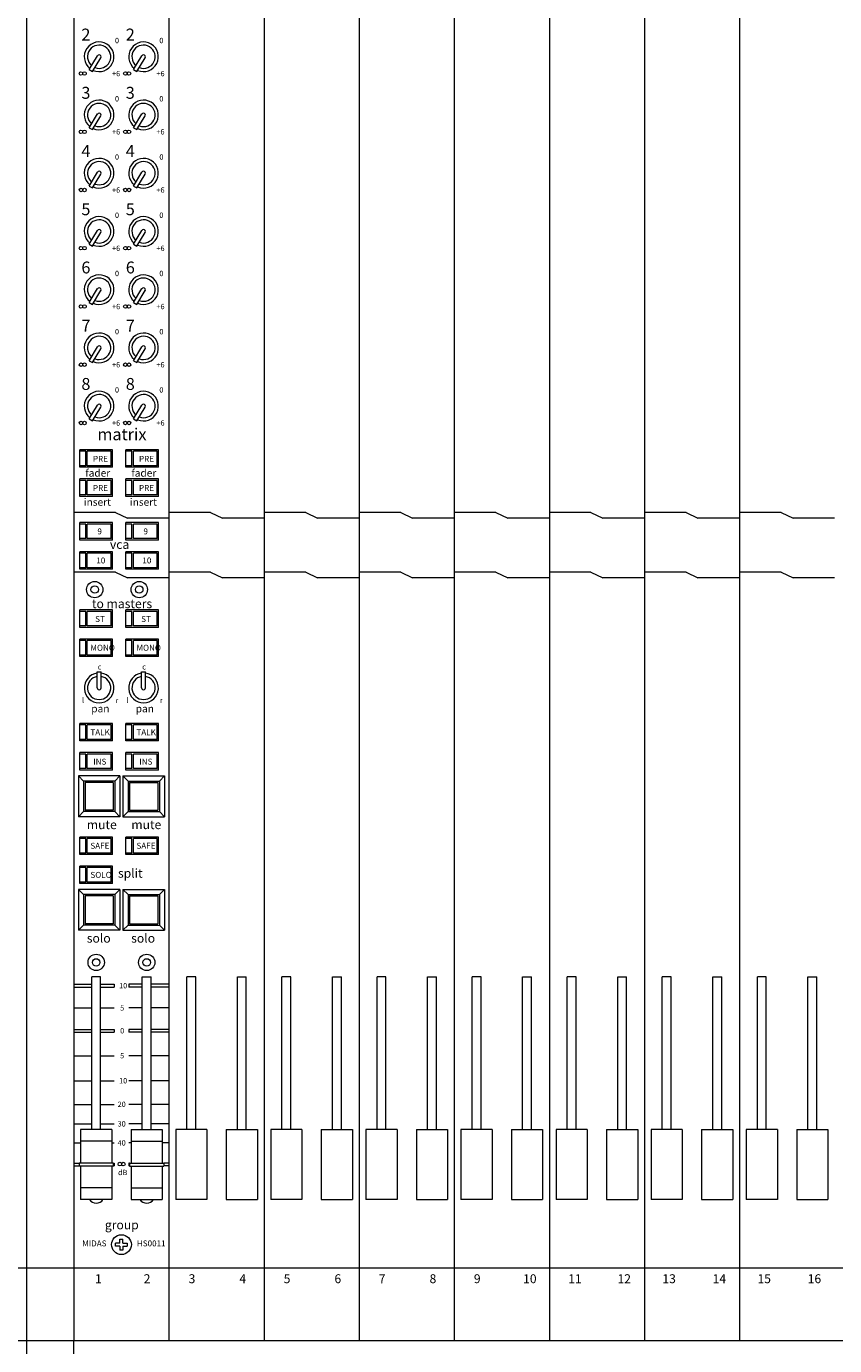
# Model space of a CAD drawing. Units: millimetres. Extents: x -113 to 4145, y 447 to 3177.
# Drawn here: x 785 to 1057, y 2342 to 2786 of the extents above; entities that cross this region are included whole.
import ezdxf

# ---------------------------------------------------------------- set-up
doc = ezdxf.new("R2010")
doc.units = ezdxf.units.MM
doc.header["$LTSCALE"] = 190.5
for name, color, linetype, lineweight in [('FRAME', 7, 'Continuous', 0), ('GRADUATION', 3, 'Continuous', 0), ('MODULE', 7, 'Continuous', 0), ('PARTS-CN', 4, 'Continuous', 0), ('TEXT', 4, 'Continuous', 0)]:
    doc.layers.add(name, color=color, linetype=linetype, lineweight=lineweight)
doc.styles.get("Standard").update_dxf_attribs({"font": 'txt', "bigfont": 'BIGFONT.SHX'})

msp = doc.modelspace()

# ---------------------------------------------------------------- linework, layer by layer
at = {"layer": 'FRAME', "color": 7, "lineweight": 0}
for p, q in [((16.55, 2368.53), (2608.55, 2368.53)), ((16.55, 2344.14), (2608.55, 2344.14)), ((800.56, 2154.14), (800.56, 2344.14))]:
    msp.add_line(p, q, dxfattribs=at)
at = {"layer": 'GRADUATION', "color": 7, "lineweight": 0}
for p, q in [((800.55, 2463.96), (806.55, 2463.96)), ((809.55, 2463.96), (814.09, 2463.96)), ((814.09, 2463.96), (814.09, 2463)), ((823.55, 2463.96), (819.09, 2463.96)), ((819.09, 2463.96), (819.09, 2463)), ((832.55, 2463.96), (826.55, 2463.96)), ((800.55, 2463), (806.55, 2463)), ((809.55, 2463), (814.09, 2463)), ((823.55, 2463), (819.09, 2463)), ((832.55, 2463), (826.55, 2463)), ((800.55, 2456), (806.55, 2456)), ((809.55, 2456), (814.09, 2456)), ((823.55, 2456), (819.09, 2456)), ((832.55, 2456), (826.55, 2456)), ((800.55, 2448.79), (806.55, 2448.79)), ((800.55, 2447.83), (806.55, 2447.83)), ((809.55, 2448.79), (814.09, 2448.79)), ((809.55, 2447.83), (814.09, 2447.83)), ((814.09, 2448.79), (814.09, 2447.83)), ((823.55, 2448.79), (819.09, 2448.79)), ((819.09, 2448.79), (819.09, 2447.83)), ((823.55, 2447.83), (819.09, 2447.83)), ((832.55, 2448.79), (826.55, 2448.79)), ((832.55, 2447.83), (826.55, 2447.83)), ((800.55, 2439.93), (806.55, 2439.93)), ((809.55, 2439.93), (814.09, 2439.93)), ((823.55, 2439.93), (819.09, 2439.93)), ((832.55, 2439.93), (826.55, 2439.93)), ((800.55, 2431.5), (806.55, 2431.5)), ((809.55, 2431.5), (814.09, 2431.5)), ((823.55, 2431.5), (819.09, 2431.5)), ((832.55, 2431.5), (826.55, 2431.5)), ((800.55, 2423.57), (806.55, 2423.57)), ((809.55, 2423.57), (814.09, 2423.57)), ((823.55, 2423.57), (819.09, 2423.57)), ((832.55, 2423.57), (826.55, 2423.57)), ((800.55, 2416.99), (806.55, 2416.99)), ((809.55, 2416.99), (814.09, 2416.99)), ((823.55, 2416.99), (819.09, 2416.99)), ((832.55, 2416.99), (826.55, 2416.99)), ((800.55, 2410.59), (802.8, 2410.59)), ((813.3, 2410.59), (814.09, 2410.59)), ((819.8, 2410.59), (819.09, 2410.59)), ((832.55, 2410.59), (830.3, 2410.59)), ((800.55, 2403.79), (802.3, 2403.79)), ((800.55, 2402.83), (802.3, 2402.83)), ((813.8, 2403.79), (814.09, 2403.79)), ((813.8, 2402.83), (814.09, 2402.83)), ((814.09, 2403.79), (814.09, 2402.83)), ((819.09, 2403.79), (819.09, 2402.83)), ((819.3, 2403.79), (819.09, 2403.79)), ((819.3, 2402.83), (819.09, 2402.83)), ((832.55, 2403.79), (830.8, 2403.79)), ((832.55, 2402.83), (830.8, 2402.83))]:
    msp.add_line(p, q, dxfattribs=at)
at = {"layer": 'MODULE', "color": 7, "lineweight": 0}
for p, q in [((784.56, 2956.62), (784.56, 2344.14)), ((784.56, 2956.62), (784.56, 2344.14)), ((784.56, 2956.62), (784.56, 2344.14)), ((800.55, 2956.62), (800.55, 2344.14)), ((832.55, 2956.62), (832.55, 2344.14)), ((864.55, 2956.62), (864.55, 2344.14)), ((896.55, 2956.62), (896.55, 2344.14)), ((928.55, 2956.62), (928.55, 2344.14)), ((960.55, 2956.62), (960.55, 2344.14)), ((992.55, 2956.62), (992.55, 2344.14)), ((1024.55, 2956.62), (1024.55, 2344.14)), ((272.55, 2368.53), (1040.56, 2368.53)), ((784.56, 2368.53), (1328.55, 2368.53)), ((784.56, 2344.14), (1328.55, 2344.14)), ((784.56, 2344.14), (784.56, 2154.14)), ((800.56, 2154.14), (800.56, 2344.14))]:
    msp.add_line(p, q, dxfattribs=at)
at = {"layer": 'PARTS-CN', "color": 7, "lineweight": 0}
for p, q in [((805.72, 2771.73), (808.5, 2776.39)), ((806.84, 2771.1), (809.6, 2775.72)), ((820.66, 2771.73), (823.45, 2776.39)), ((821.78, 2771.1), (824.54, 2775.72)), ((805.72, 2771.73), (806.84, 2771.1)), ((820.66, 2771.73), (821.78, 2771.1)), ((805.72, 2752.14), (808.5, 2756.8)), ((820.66, 2752.14), (823.45, 2756.8)), ((805.72, 2752.14), (806.84, 2751.51)), ((806.84, 2751.51), (809.6, 2756.13)), ((820.66, 2752.14), (821.78, 2751.51)), ((821.78, 2751.51), (824.54, 2756.13)), ((805.72, 2732.54), (808.5, 2737.2)), ((806.84, 2731.92), (809.6, 2736.53)), ((820.66, 2732.54), (823.45, 2737.2)), ((821.78, 2731.92), (824.54, 2736.53)), ((805.72, 2732.54), (806.84, 2731.92)), ((820.66, 2732.54), (821.78, 2731.92)), ((805.72, 2712.95), (808.5, 2717.61)), ((806.84, 2712.33), (809.6, 2716.94)), ((820.66, 2712.95), (823.45, 2717.61)), ((821.78, 2712.33), (824.54, 2716.94)), ((805.72, 2712.95), (806.84, 2712.33)), ((820.66, 2712.95), (821.78, 2712.33)), ((805.72, 2693.36), (808.5, 2698.02)), ((806.84, 2692.74), (809.6, 2697.35)), ((820.66, 2693.36), (823.45, 2698.02)), ((821.78, 2692.74), (824.54, 2697.35)), ((805.72, 2693.36), (806.84, 2692.74)), ((820.66, 2693.36), (821.78, 2692.74)), ((805.72, 2673.77), (808.5, 2678.43)), ((806.84, 2673.14), (809.6, 2677.76)), ((820.66, 2673.77), (823.45, 2678.43)), ((821.78, 2673.14), (824.54, 2677.76)), ((805.72, 2673.77), (806.84, 2673.14)), ((820.66, 2673.77), (821.78, 2673.14)), ((805.72, 2654.18), (808.5, 2658.84)), ((820.66, 2654.18), (823.45, 2658.84)), ((806.84, 2653.55), (809.6, 2658.17)), ((821.78, 2653.55), (824.54, 2658.17)), ((805.72, 2654.18), (806.84, 2653.55)), ((820.66, 2654.18), (821.78, 2653.55)), ((813.55, 2643.79), (802.55, 2643.79)), ((802.55, 2637.91), (802.55, 2643.79)), ((804.55, 2643.3), (802.55, 2643.3)), ((804.55, 2638.4), (804.55, 2643.3)), ((813.05, 2643.3), (805.05, 2643.3)), ((805.05, 2638.4), (805.05, 2643.3)), ((813.05, 2638.4), (813.05, 2643.3)), ((813.55, 2637.91), (813.55, 2643.79)), ((818.05, 2637.91), (818.05, 2643.79)), ((829.05, 2643.79), (818.05, 2643.79)), ((820.05, 2643.3), (818.05, 2643.3)), ((820.05, 2638.4), (820.05, 2643.3)), ((828.55, 2643.3), (820.55, 2643.3)), ((820.55, 2638.4), (820.55, 2643.3)), ((828.55, 2638.4), (828.55, 2643.3)), ((829.05, 2637.91), (829.05, 2643.79)), ((804.55, 2638.4), (802.55, 2638.4)), ((804.55, 2638.4), (802.55, 2638.4)), ((813.55, 2637.91), (802.55, 2637.91)), ((813.05, 2638.4), (805.05, 2638.4)), ((813.05, 2638.4), (805.05, 2638.4)), ((820.05, 2638.4), (818.05, 2638.4)), ((820.05, 2638.4), (818.05, 2638.4)), ((829.05, 2637.91), (818.05, 2637.91)), ((828.55, 2638.4), (820.55, 2638.4)), ((828.55, 2638.4), (820.55, 2638.4)), ((802.55, 2628.12), (802.55, 2633.99)), ((813.55, 2633.99), (802.55, 2633.99)), ((804.55, 2633.5), (802.55, 2633.5)), ((804.55, 2628.61), (804.55, 2633.5)), ((805.05, 2628.61), (805.05, 2633.5)), ((813.05, 2633.5), (805.05, 2633.5)), ((813.05, 2628.61), (813.05, 2633.5)), ((813.55, 2628.12), (813.55, 2633.99)), ((818.05, 2628.12), (818.05, 2633.99)), ((829.05, 2633.99), (818.05, 2633.99)), ((820.05, 2633.5), (818.05, 2633.5)), ((820.05, 2628.61), (820.05, 2633.5)), ((828.55, 2633.5), (820.55, 2633.5)), ((820.55, 2628.61), (820.55, 2633.5)), ((828.55, 2628.61), (828.55, 2633.5)), ((829.05, 2628.12), (829.05, 2633.99)), ((804.55, 2628.61), (802.55, 2628.61)), ((804.55, 2628.61), (802.55, 2628.61)), ((813.55, 2628.12), (802.55, 2628.12)), ((813.05, 2628.61), (805.05, 2628.61)), ((813.05, 2628.61), (805.05, 2628.61)), ((820.05, 2628.61), (818.05, 2628.61)), ((820.05, 2628.61), (818.05, 2628.61)), ((829.05, 2628.12), (818.05, 2628.12)), ((828.55, 2628.61), (820.55, 2628.61)), ((828.55, 2628.61), (820.55, 2628.61)), ((814.55, 2622.73), (800.55, 2622.73)), ((802.55, 2613.42), (802.55, 2619.3)), ((813.55, 2619.3), (802.55, 2619.3)), ((813.55, 2613.42), (813.55, 2619.3)), ((814.55, 2622.73), (818.55, 2620.77)), ((818.05, 2613.42), (818.05, 2619.3)), ((829.05, 2619.3), (818.05, 2619.3)), ((832.55, 2620.77), (818.55, 2620.77)), ((829.05, 2613.42), (829.05, 2619.3)), ((846.55, 2622.73), (832.55, 2622.73)), ((846.55, 2622.73), (850.55, 2620.77)), ((864.55, 2620.77), (850.55, 2620.77)), ((878.55, 2622.73), (864.55, 2622.73)), ((878.55, 2622.73), (882.55, 2620.77)), ((896.55, 2620.77), (882.55, 2620.77)), ((910.55, 2622.73), (896.55, 2622.73)), ((910.55, 2622.73), (914.55, 2620.77)), ((928.55, 2620.77), (914.55, 2620.77)), ((942.55, 2622.73), (928.55, 2622.73)), ((942.55, 2622.73), (946.55, 2620.77)), ((960.55, 2620.77), (946.55, 2620.77)), ((974.55, 2622.73), (960.55, 2622.73)), ((974.55, 2622.73), (978.55, 2620.77)), ((992.55, 2620.77), (978.55, 2620.77)), ((1006.55, 2622.73), (992.55, 2622.73)), ((1006.55, 2622.73), (1010.55, 2620.77)), ((1024.55, 2620.77), (1010.55, 2620.77)), ((1038.55, 2622.73), (1024.55, 2622.73)), ((1038.55, 2622.73), (1042.55, 2620.77)), ((1056.55, 2620.77), (1042.55, 2620.77)), ((804.55, 2618.81), (802.55, 2618.81)), ((804.55, 2613.91), (804.55, 2618.81)), ((805.05, 2613.91), (805.05, 2618.81)), ((813.05, 2618.81), (805.05, 2618.81)), ((813.05, 2613.91), (813.05, 2618.81)), ((820.05, 2618.81), (818.05, 2618.81)), ((820.05, 2613.91), (820.05, 2618.81)), ((828.55, 2618.81), (820.55, 2618.81)), ((820.55, 2613.91), (820.55, 2618.81)), ((828.55, 2613.91), (828.55, 2618.81)), ((804.55, 2613.91), (802.55, 2613.91)), ((804.55, 2613.91), (802.55, 2613.91)), ((813.55, 2613.42), (802.55, 2613.42)), ((813.05, 2613.91), (805.05, 2613.91)), ((813.05, 2613.91), (805.05, 2613.91)), ((820.05, 2613.91), (818.05, 2613.91)), ((820.05, 2613.91), (818.05, 2613.91)), ((829.05, 2613.42), (818.05, 2613.42)), ((828.55, 2613.91), (820.55, 2613.91)), ((828.55, 2613.91), (820.55, 2613.91)), ((802.55, 2603.63), (802.55, 2609.5)), ((813.55, 2609.5), (802.55, 2609.5)), ((804.55, 2609.01), (802.55, 2609.01)), ((804.55, 2604.12), (804.55, 2609.01)), ((805.05, 2604.12), (805.05, 2609.01)), ((813.05, 2609.01), (805.05, 2609.01)), ((813.05, 2604.12), (813.05, 2609.01)), ((813.55, 2603.63), (813.55, 2609.5)), ((818.05, 2603.63), (818.05, 2609.5)), ((829.05, 2609.5), (818.05, 2609.5)), ((820.05, 2609.01), (818.05, 2609.01)), ((820.05, 2604.12), (820.05, 2609.01)), ((828.55, 2609.01), (820.55, 2609.01)), ((820.55, 2604.12), (820.55, 2609.01)), ((828.55, 2604.12), (828.55, 2609.01)), ((829.05, 2603.63), (829.05, 2609.5)), ((814.55, 2602.65), (800.55, 2602.65)), ((804.55, 2604.12), (802.55, 2604.12)), ((804.55, 2604.12), (802.55, 2604.12)), ((813.55, 2603.63), (802.55, 2603.63)), ((813.05, 2604.12), (805.05, 2604.12)), ((813.05, 2604.12), (805.05, 2604.12)), ((814.55, 2602.65), (818.55, 2600.69)), ((820.05, 2604.12), (818.05, 2604.12)), ((820.05, 2604.12), (818.05, 2604.12)), ((829.05, 2603.63), (818.05, 2603.63)), ((828.55, 2604.12), (820.55, 2604.12)), ((828.55, 2604.12), (820.55, 2604.12)), ((846.55, 2602.65), (832.55, 2602.65)), ((846.55, 2602.65), (850.55, 2600.69)), ((878.55, 2602.65), (864.55, 2602.65)), ((878.55, 2602.65), (882.55, 2600.69)), ((910.55, 2602.65), (896.55, 2602.65)), ((910.55, 2602.65), (914.55, 2600.69)), ((942.55, 2602.65), (928.55, 2602.65)), ((942.55, 2602.65), (946.55, 2600.69)), ((974.55, 2602.65), (960.55, 2602.65)), ((974.55, 2602.65), (978.55, 2600.69)), ((1006.55, 2602.65), (992.55, 2602.65)), ((1006.55, 2602.65), (1010.55, 2600.69)), ((1038.55, 2602.65), (1024.55, 2602.65)), ((1038.55, 2602.65), (1042.55, 2600.69)), ((832.55, 2600.69), (818.55, 2600.69)), ((864.55, 2600.69), (850.55, 2600.69)), ((896.55, 2600.69), (882.55, 2600.69)), ((928.55, 2600.69), (914.55, 2600.69)), ((960.55, 2600.69), (946.55, 2600.69)), ((992.55, 2600.69), (978.55, 2600.69)), ((1024.55, 2600.69), (1010.55, 2600.69)), ((1056.55, 2600.69), (1042.55, 2600.69)), ((802.55, 2584.03), (802.55, 2589.91)), ((813.55, 2589.91), (802.55, 2589.91)), ((804.55, 2589.42), (802.55, 2589.42)), ((804.55, 2584.52), (804.55, 2589.42)), ((805.05, 2584.52), (805.05, 2589.42)), ((813.05, 2589.42), (805.05, 2589.42)), ((813.05, 2584.52), (813.05, 2589.42)), ((813.55, 2584.03), (813.55, 2589.91)), ((818.05, 2584.03), (818.05, 2589.91)), ((829.05, 2589.91), (818.05, 2589.91)), ((820.05, 2589.42), (818.05, 2589.42)), ((820.05, 2584.52), (820.05, 2589.42)), ((828.55, 2589.42), (820.55, 2589.42)), ((820.55, 2584.52), (820.55, 2589.42)), ((828.55, 2584.52), (828.55, 2589.42)), ((829.05, 2584.03), (829.05, 2589.91)), ((804.55, 2584.52), (802.55, 2584.52)), ((804.55, 2584.52), (802.55, 2584.52)), ((813.55, 2584.03), (802.55, 2584.03)), ((813.05, 2584.52), (805.05, 2584.52)), ((813.05, 2584.52), (805.05, 2584.52)), ((820.05, 2584.52), (818.05, 2584.52)), ((820.05, 2584.52), (818.05, 2584.52)), ((829.05, 2584.03), (818.05, 2584.03)), ((828.55, 2584.52), (820.55, 2584.52)), ((828.55, 2584.52), (820.55, 2584.52)), ((802.55, 2574.24), (802.55, 2580.12)), ((813.55, 2580.12), (802.55, 2580.12)), ((804.55, 2579.63), (802.55, 2579.63)), ((804.55, 2574.73), (804.55, 2579.63)), ((805.05, 2574.73), (805.05, 2579.63)), ((813.05, 2579.63), (805.05, 2579.63)), ((813.05, 2574.73), (813.05, 2579.63)), ((813.55, 2574.24), (813.55, 2580.12)), ((818.05, 2574.24), (818.05, 2580.12)), ((829.05, 2580.12), (818.05, 2580.12)), ((820.05, 2579.63), (818.05, 2579.63)), ((820.05, 2574.73), (820.05, 2579.63)), ((828.55, 2579.63), (820.55, 2579.63)), ((820.55, 2574.73), (820.55, 2579.63)), ((828.55, 2574.73), (828.55, 2579.63)), ((829.05, 2574.24), (829.05, 2580.12)), ((804.55, 2574.73), (802.55, 2574.73)), ((804.55, 2574.73), (802.55, 2574.73)), ((813.05, 2574.73), (805.05, 2574.73)), ((813.05, 2574.73), (805.05, 2574.73)), ((820.05, 2574.73), (818.05, 2574.73)), ((820.05, 2574.73), (818.05, 2574.73)), ((828.55, 2574.73), (820.55, 2574.73)), ((828.55, 2574.73), (820.55, 2574.73)), ((813.55, 2574.24), (802.55, 2574.24)), ((829.05, 2574.24), (818.05, 2574.24)), ((808.4, 2563.7), (808.4, 2569.05)), ((808.4, 2569.05), (809.68, 2569.05)), ((809.68, 2563.69), (809.68, 2569.05)), ((823.35, 2563.7), (823.35, 2569.05)), ((823.35, 2569.05), (824.63, 2569.05)), ((824.63, 2563.69), (824.63, 2569.05)), ((802.55, 2545.83), (802.55, 2551.71)), ((813.55, 2551.71), (802.55, 2551.71)), ((804.55, 2551.22), (802.55, 2551.22)), ((804.55, 2546.32), (804.55, 2551.22)), ((805.05, 2546.32), (805.05, 2551.22)), ((813.05, 2551.22), (805.05, 2551.22)), ((813.05, 2546.32), (813.05, 2551.22)), ((813.55, 2545.83), (813.55, 2551.71)), ((818.05, 2545.83), (818.05, 2551.71)), ((829.05, 2551.71), (818.05, 2551.71)), ((820.05, 2551.22), (818.05, 2551.22)), ((820.05, 2546.32), (820.05, 2551.22)), ((828.55, 2551.22), (820.55, 2551.22)), ((820.55, 2546.32), (820.55, 2551.22)), ((828.55, 2546.32), (828.55, 2551.22)), ((829.05, 2545.83), (829.05, 2551.71)), ((804.55, 2546.32), (802.55, 2546.32)), ((804.55, 2546.32), (802.55, 2546.32)), ((813.55, 2545.83), (802.55, 2545.83)), ((813.05, 2546.32), (805.05, 2546.32)), ((813.05, 2546.32), (805.05, 2546.32)), ((820.05, 2546.32), (818.05, 2546.32)), ((820.05, 2546.32), (818.05, 2546.32)), ((829.05, 2545.83), (818.05, 2545.83)), ((828.55, 2546.32), (820.55, 2546.32)), ((828.55, 2546.32), (820.55, 2546.32)), ((802.55, 2536.04), (802.55, 2541.91)), ((813.55, 2541.91), (802.55, 2541.91)), ((804.55, 2541.42), (802.55, 2541.42)), ((804.55, 2536.52), (804.55, 2541.42)), ((805.05, 2536.52), (805.05, 2541.42)), ((813.05, 2541.42), (805.05, 2541.42)), ((813.05, 2536.52), (813.05, 2541.42)), ((813.55, 2536.04), (813.55, 2541.91)), ((818.05, 2536.04), (818.05, 2541.91)), ((829.05, 2541.91), (818.05, 2541.91)), ((820.05, 2541.42), (818.05, 2541.42)), ((820.05, 2536.52), (820.05, 2541.42)), ((828.55, 2541.42), (820.55, 2541.42)), ((820.55, 2536.52), (820.55, 2541.42)), ((828.55, 2536.52), (828.55, 2541.42)), ((829.05, 2536.04), (829.05, 2541.91)), ((804.55, 2536.52), (802.55, 2536.52)), ((804.55, 2536.52), (802.55, 2536.52)), ((813.55, 2536.04), (802.55, 2536.04)), ((813.05, 2536.52), (805.05, 2536.52)), ((813.05, 2536.52), (805.05, 2536.52)), ((820.05, 2536.52), (818.05, 2536.52)), ((820.05, 2536.52), (818.05, 2536.52)), ((829.05, 2536.04), (818.05, 2536.04)), ((828.55, 2536.52), (820.55, 2536.52)), ((828.55, 2536.52), (820.55, 2536.52)), ((802.05, 2534.08), (802.05, 2520.36)), ((816.05, 2534.08), (802.05, 2534.08)), ((803.8, 2532.36), (802.05, 2534.08)), ((803.8, 2532.36), (803.8, 2522.08)), ((814.3, 2532.36), (803.8, 2532.36)), ((804.3, 2531.87), (804.3, 2522.57)), ((813.8, 2531.87), (804.3, 2531.87)), ((813.8, 2531.87), (813.8, 2522.57)), ((816.05, 2534.08), (814.3, 2532.36)), ((814.3, 2532.36), (814.3, 2522.08)), ((816.05, 2534.08), (816.05, 2520.36)), ((817.05, 2534.08), (817.05, 2520.36)), ((817.05, 2534.08), (818.8, 2532.36)), ((817.05, 2534.08), (831.05, 2534.08)), ((818.8, 2532.36), (818.8, 2522.08)), ((818.8, 2532.36), (829.3, 2532.36)), ((819.3, 2531.87), (828.8, 2531.87)), ((819.3, 2531.87), (819.3, 2522.57)), ((828.8, 2531.87), (828.8, 2522.57)), ((829.3, 2532.36), (831.05, 2534.08)), ((829.3, 2532.36), (829.3, 2522.08)), ((831.05, 2534.08), (831.05, 2520.36)), ((802.05, 2520.36), (803.8, 2522.08)), ((814.3, 2522.08), (803.8, 2522.08)), ((813.8, 2522.57), (804.3, 2522.57)), ((814.3, 2522.08), (816.05, 2520.36)), ((818.8, 2522.08), (817.05, 2520.36)), ((818.8, 2522.08), (829.3, 2522.08)), ((819.3, 2522.57), (828.8, 2522.57)), ((831.05, 2520.36), (829.3, 2522.08)), ((816.05, 2520.36), (802.05, 2520.36)), ((817.05, 2520.36), (831.05, 2520.36)), ((802.55, 2507.63), (802.55, 2513.51)), ((813.55, 2513.51), (802.55, 2513.51)), ((804.55, 2513.01), (802.55, 2513.01)), ((804.55, 2508.12), (804.55, 2513.01)), ((805.05, 2508.12), (805.05, 2513.01)), ((813.05, 2513.01), (805.05, 2513.01)), ((813.05, 2508.12), (813.05, 2513.01)), ((813.55, 2507.63), (813.55, 2513.51)), ((818.05, 2507.63), (818.05, 2513.51)), ((829.05, 2513.51), (818.05, 2513.51)), ((820.05, 2513.01), (818.05, 2513.01)), ((820.05, 2508.12), (820.05, 2513.01)), ((828.55, 2513.01), (820.55, 2513.01)), ((820.55, 2508.12), (820.55, 2513.01)), ((828.55, 2508.12), (828.55, 2513.01)), ((829.05, 2507.63), (829.05, 2513.51)), ((804.55, 2508.12), (802.55, 2508.12)), ((804.55, 2508.12), (802.55, 2508.12)), ((813.05, 2508.12), (805.05, 2508.12)), ((813.05, 2508.12), (805.05, 2508.12)), ((820.05, 2508.12), (818.05, 2508.12)), ((820.05, 2508.12), (818.05, 2508.12)), ((828.55, 2508.12), (820.55, 2508.12)), ((828.55, 2508.12), (820.55, 2508.12)), ((813.55, 2507.63), (802.55, 2507.63)), ((802.55, 2497.83), (802.55, 2503.71)), ((813.55, 2503.71), (802.55, 2503.71)), ((813.55, 2497.83), (813.55, 2503.71)), ((829.05, 2507.63), (818.05, 2507.63)), ((804.55, 2503.22), (802.55, 2503.22)), ((804.55, 2498.32), (804.55, 2503.22)), ((805.05, 2498.32), (805.05, 2503.22)), ((813.05, 2503.22), (805.05, 2503.22)), ((813.05, 2498.32), (813.05, 2503.22)), ((802.05, 2495.87), (802.05, 2482.16)), ((816.05, 2495.87), (802.05, 2495.87)), ((803.8, 2494.16), (802.05, 2495.87)), ((804.55, 2498.32), (802.55, 2498.32)), ((804.55, 2498.32), (802.55, 2498.32)), ((813.55, 2497.83), (802.55, 2497.83)), ((813.05, 2498.32), (805.05, 2498.32)), ((813.05, 2498.32), (805.05, 2498.32)), ((816.05, 2495.87), (814.3, 2494.16)), ((816.05, 2495.87), (816.05, 2482.16)), ((817.05, 2495.87), (817.05, 2482.16)), ((817.05, 2495.87), (818.8, 2494.16)), ((817.05, 2495.87), (831.05, 2495.87)), ((829.3, 2494.16), (831.05, 2495.87)), ((831.05, 2495.87), (831.05, 2482.16)), ((803.8, 2494.16), (803.8, 2483.87)), ((814.3, 2494.16), (803.8, 2494.16)), ((804.3, 2493.67), (804.3, 2484.36)), ((813.8, 2493.67), (804.3, 2493.67)), ((813.8, 2493.67), (813.8, 2484.36)), ((814.3, 2494.16), (814.3, 2483.87)), ((818.8, 2494.16), (818.8, 2483.87)), ((818.8, 2494.16), (829.3, 2494.16)), ((819.3, 2493.67), (828.8, 2493.67)), ((819.3, 2493.67), (819.3, 2484.36)), ((828.8, 2493.67), (828.8, 2484.36)), ((829.3, 2494.16), (829.3, 2483.87)), ((802.05, 2482.16), (803.8, 2483.87)), ((816.05, 2482.16), (802.05, 2482.16)), ((814.3, 2483.87), (803.8, 2483.87)), ((813.8, 2484.36), (804.3, 2484.36)), ((814.3, 2483.87), (816.05, 2482.16)), ((818.8, 2483.87), (817.05, 2482.16)), ((817.05, 2482.16), (831.05, 2482.16)), ((818.8, 2483.87), (829.3, 2483.87)), ((819.3, 2484.36), (828.8, 2484.36)), ((831.05, 2482.16), (829.3, 2483.87)), ((806.55, 2415.06), (806.55, 2466.48)), ((809.55, 2466.48), (806.55, 2466.48)), ((809.55, 2415.06), (809.55, 2466.48)), ((823.55, 2415.06), (823.55, 2466.48)), ((823.55, 2466.48), (826.55, 2466.48)), ((826.55, 2415.06), (826.55, 2466.48)), ((838.55, 2415.06), (838.55, 2466.48)), ((841.55, 2466.48), (838.55, 2466.48)), ((841.55, 2415.06), (841.55, 2466.48)), ((855.55, 2415.06), (855.55, 2466.48)), ((855.55, 2466.48), (858.55, 2466.48)), ((858.55, 2415.06), (858.55, 2466.48)), ((870.55, 2415.06), (870.55, 2466.48)), ((873.55, 2466.48), (870.55, 2466.48)), ((873.55, 2415.06), (873.55, 2466.48)), ((887.55, 2415.06), (887.55, 2466.48)), ((887.55, 2466.48), (890.55, 2466.48)), ((890.55, 2415.06), (890.55, 2466.48)), ((902.55, 2415.06), (902.55, 2466.48)), ((905.55, 2466.48), (902.55, 2466.48)), ((905.55, 2415.06), (905.55, 2466.48)), ((919.55, 2415.06), (919.55, 2466.48)), ((919.55, 2466.48), (922.55, 2466.48)), ((922.55, 2415.06), (922.55, 2466.48)), ((934.55, 2415.06), (934.55, 2466.48)), ((937.55, 2466.48), (934.55, 2466.48)), ((937.55, 2415.06), (937.55, 2466.48)), ((951.55, 2415.06), (951.55, 2466.48)), ((951.55, 2466.48), (954.55, 2466.48)), ((954.55, 2415.06), (954.55, 2466.48)), ((966.55, 2415.06), (966.55, 2466.48)), ((969.55, 2466.48), (966.55, 2466.48)), ((969.55, 2415.06), (969.55, 2466.48)), ((983.55, 2415.06), (983.55, 2466.48)), ((983.55, 2466.48), (986.55, 2466.48)), ((986.55, 2415.06), (986.55, 2466.48)), ((998.55, 2415.06), (998.55, 2466.48)), ((1001.55, 2466.48), (998.55, 2466.48)), ((1001.55, 2415.06), (1001.55, 2466.48)), ((1015.55, 2415.06), (1015.55, 2466.48)), ((1015.55, 2466.48), (1018.55, 2466.48)), ((1018.55, 2415.06), (1018.55, 2466.48)), ((1030.55, 2415.06), (1030.55, 2466.48)), ((1033.55, 2466.48), (1030.55, 2466.48)), ((1033.55, 2415.06), (1033.55, 2466.48)), ((1047.55, 2415.06), (1047.55, 2466.48)), ((1047.55, 2466.48), (1050.55, 2466.48)), ((1050.55, 2415.06), (1050.55, 2466.48)), ((813.3, 2415.06), (802.8, 2415.06)), ((802.8, 2415.06), (802.8, 2403.79)), ((813.3, 2415.06), (813.3, 2403.79)), ((819.8, 2415.06), (830.3, 2415.06)), ((819.8, 2415.06), (819.8, 2403.79)), ((830.3, 2415.06), (830.3, 2403.79)), ((845.3, 2415.06), (834.8, 2415.06)), ((834.8, 2415.06), (834.8, 2391.55)), ((845.3, 2415.06), (845.3, 2391.55)), ((851.8, 2415.06), (851.8, 2391.55)), ((851.8, 2415.06), (862.3, 2415.06)), ((862.3, 2415.06), (862.3, 2391.55)), ((866.8, 2415.06), (866.8, 2391.55)), ((877.3, 2415.06), (866.8, 2415.06)), ((877.3, 2415.06), (877.3, 2391.55)), ((883.8, 2415.06), (894.3, 2415.06)), ((883.8, 2415.06), (883.8, 2391.55)), ((894.3, 2415.06), (894.3, 2391.55)), ((909.3, 2415.06), (898.8, 2415.06)), ((898.8, 2415.06), (898.8, 2391.55)), ((909.3, 2415.06), (909.3, 2391.55)), ((915.8, 2415.06), (915.8, 2391.55)), ((915.8, 2415.06), (926.3, 2415.06)), ((926.3, 2415.06), (926.3, 2391.55)), ((930.8, 2415.06), (930.8, 2391.55)), ((941.3, 2415.06), (930.8, 2415.06)), ((941.3, 2415.06), (941.3, 2391.55)), ((947.8, 2415.06), (947.8, 2391.55)), ((947.8, 2415.06), (958.3, 2415.06)), ((958.3, 2415.06), (958.3, 2391.55)), ((962.8, 2415.06), (962.8, 2391.55)), ((973.3, 2415.06), (962.8, 2415.06)), ((973.3, 2415.06), (973.3, 2391.55)), ((979.8, 2415.06), (990.3, 2415.06)), ((979.8, 2415.06), (979.8, 2391.55)), ((990.3, 2415.06), (990.3, 2391.55)), ((1005.3, 2415.06), (994.8, 2415.06)), ((994.8, 2415.06), (994.8, 2391.55)), ((1005.3, 2415.06), (1005.3, 2391.55)), ((1011.8, 2415.06), (1011.8, 2391.55)), ((1011.8, 2415.06), (1022.3, 2415.06)), ((1022.3, 2415.06), (1022.3, 2391.55)), ((1037.3, 2415.06), (1026.8, 2415.06)), ((1026.8, 2415.06), (1026.8, 2391.55)), ((1037.3, 2415.06), (1037.3, 2391.55)), ((1043.8, 2415.06), (1054.3, 2415.06)), ((1043.8, 2415.06), (1043.8, 2391.55)), ((1054.3, 2415.06), (1054.3, 2391.55)), ((813.3, 2411.14), (802.8, 2411.14)), ((819.8, 2411.14), (830.3, 2411.14)), ((802.3, 2403.79), (802.3, 2402.81)), ((813.8, 2403.79), (802.3, 2403.79)), ((813.8, 2402.81), (802.3, 2402.81)), ((802.8, 2402.81), (802.8, 2391.55)), ((813.3, 2402.81), (813.3, 2391.55)), ((813.8, 2403.79), (813.8, 2402.81)), ((819.3, 2403.79), (830.8, 2403.79)), ((819.3, 2403.79), (819.3, 2402.81)), ((819.3, 2402.81), (830.8, 2402.81)), ((819.8, 2402.81), (819.8, 2391.55)), ((830.3, 2402.81), (830.3, 2391.55)), ((830.8, 2403.79), (830.8, 2402.81)), ((813.3, 2395.46), (802.8, 2395.46)), ((819.8, 2395.46), (830.3, 2395.46)), ((813.3, 2391.55), (802.8, 2391.55)), ((819.8, 2391.55), (830.3, 2391.55)), ((845.3, 2391.55), (834.8, 2391.55)), ((851.8, 2391.55), (862.3, 2391.55)), ((877.3, 2391.55), (866.8, 2391.55)), ((883.8, 2391.55), (894.3, 2391.55)), ((909.3, 2391.55), (898.8, 2391.55)), ((915.8, 2391.55), (926.3, 2391.55)), ((941.3, 2391.55), (930.8, 2391.55)), ((947.8, 2391.55), (958.3, 2391.55)), ((973.3, 2391.55), (962.8, 2391.55)), ((979.8, 2391.55), (990.3, 2391.55)), ((1005.3, 2391.55), (994.8, 2391.55)), ((1011.8, 2391.55), (1022.3, 2391.55)), ((1037.3, 2391.55), (1026.8, 2391.55)), ((1043.8, 2391.55), (1054.3, 2391.55)), ((816.03, 2376.86), (814.6, 2376.86)), ((814.6, 2375.86), (814.6, 2376.86)), ((816.03, 2375.86), (814.6, 2375.86)), ((816.03, 2376.86), (816.03, 2378.25)), ((816.03, 2378.25), (817.07, 2378.25)), ((816.03, 2375.86), (816.03, 2374.48)), ((817.07, 2376.86), (817.07, 2378.25)), ((817.07, 2376.86), (818.5, 2376.86)), ((817.07, 2375.86), (817.07, 2374.48)), ((817.07, 2375.86), (818.5, 2375.86)), ((818.5, 2376.86), (818.5, 2375.86)), ((817.07, 2374.48), (816.03, 2374.48))]:
    msp.add_line(p, q, dxfattribs=at)
for centre, radius in [((802.93, 2770.39), 0.597), ((804.12, 2770.39), 0.597), ((817.87, 2770.39), 0.597), ((819.07, 2770.39), 0.597), ((802.93, 2750.8), 0.597), ((804.12, 2750.8), 0.597), ((817.87, 2750.8), 0.597), ((819.07, 2750.8), 0.597), ((802.93, 2731.21), 0.597), ((804.12, 2731.21), 0.597), ((817.87, 2731.21), 0.597), ((819.07, 2731.21), 0.597), ((802.93, 2711.62), 0.597), ((804.12, 2711.62), 0.597), ((817.87, 2711.62), 0.597), ((819.07, 2711.62), 0.597), ((802.93, 2692.02), 0.597), ((804.12, 2692.02), 0.597), ((817.87, 2692.02), 0.597), ((819.07, 2692.02), 0.597), ((802.93, 2672.43), 0.597), ((804.12, 2672.43), 0.597), ((817.87, 2672.43), 0.597), ((819.07, 2672.43), 0.597), ((802.93, 2652.84), 0.597), ((804.12, 2652.84), 0.597), ((817.87, 2652.84), 0.597), ((819.07, 2652.84), 0.597), ((807.55, 2596.77), 2.75), ((807.55, 2596.77), 1.25), ((822.55, 2596.77), 2.75), ((822.55, 2596.77), 1.25), ((808.05, 2471.33), 2.75), ((808.05, 2471.33), 1.25), ((825.05, 2471.33), 2.75), ((825.05, 2471.33), 1.25), ((815.99, 2403.47), 0.597), ((817.18, 2403.47), 0.597), ((816.55, 2376.36), 3.33)]:
    msp.add_circle(centre, radius, dxfattribs=at)
for centre, radius, start, end in [((809.04, 2776.04), 4.99, 246.5223, 231.7379), ((809.04, 2776.04), 3.91, 248.5902, 229.6708), ((823.99, 2776.04), 4.99, 246.5223, 231.7379), ((823.99, 2776.04), 3.91, 248.5902, 229.6708), ((809.04, 2776.04), 0.642, 328.5533, 150.856), ((823.99, 2776.04), 0.642, 328.5533, 150.856), ((809.04, 2756.45), 4.99, 246.5223, 231.7379), ((823.99, 2756.45), 4.99, 246.5223, 231.7379), ((809.04, 2756.45), 3.91, 248.5902, 229.6708), ((809.04, 2756.45), 0.642, 328.5533, 150.856), ((823.99, 2756.45), 3.91, 248.5902, 229.6708), ((823.99, 2756.45), 0.642, 328.5533, 150.856), ((809.04, 2736.86), 4.99, 246.5223, 231.7379), ((809.04, 2736.86), 3.91, 248.5902, 229.6708), ((823.99, 2736.86), 4.99, 246.5223, 231.7379), ((823.99, 2736.86), 3.91, 248.5902, 229.6708), ((809.04, 2736.86), 0.642, 328.5533, 150.856), ((823.99, 2736.86), 0.642, 328.5533, 150.856), ((809.04, 2717.27), 4.99, 246.5223, 231.7379), ((809.04, 2717.27), 3.91, 248.5902, 229.6708), ((823.99, 2717.27), 4.99, 246.5223, 231.7379), ((823.99, 2717.27), 3.91, 248.5902, 229.6708), ((809.04, 2717.27), 0.642, 328.5533, 150.856), ((823.99, 2717.27), 0.642, 328.5533, 150.856), ((809.04, 2697.67), 4.99, 246.5223, 231.7379), ((809.04, 2697.67), 3.91, 248.5902, 229.6708), ((823.99, 2697.67), 4.99, 246.5223, 231.7379), ((823.99, 2697.67), 3.91, 248.5902, 229.6708), ((809.04, 2697.67), 0.642, 328.5533, 150.856), ((823.99, 2697.67), 0.642, 328.5533, 150.856), ((809.04, 2678.08), 4.99, 246.5223, 231.7379), ((809.04, 2678.08), 3.91, 248.5902, 229.6708), ((823.99, 2678.08), 4.99, 246.5223, 231.7379), ((823.99, 2678.08), 3.91, 248.5902, 229.6708), ((809.04, 2678.08), 0.642, 328.5533, 150.856), ((823.99, 2678.08), 0.642, 328.5533, 150.856), ((809.04, 2658.49), 4.99, 246.5223, 231.7379), ((823.99, 2658.49), 4.99, 246.5223, 231.7379), ((809.04, 2658.49), 3.91, 248.5902, 229.6708), ((809.04, 2658.49), 0.642, 328.5533, 150.856), ((823.99, 2658.49), 3.91, 248.5902, 229.6708), ((823.99, 2658.49), 0.642, 328.5533, 150.856), ((809.04, 2563.68), 4.99, 97.3901, 82.6083), ((809.04, 2563.68), 3.91, 99.4575, 80.5405), ((823.99, 2563.68), 4.99, 97.3901, 82.6083), ((823.99, 2563.68), 3.91, 99.4575, 80.5405), ((809.04, 2563.68), 0.642, 178.5533, 0.856), ((823.99, 2563.68), 0.642, 178.5533, 0.856), ((808.05, 2393.07), 2.75, 213.7068, 326.2932), ((825.05, 2393.07), 2.75, 213.7068, 326.2932)]:
    msp.add_arc(centre, radius, start, end, dxfattribs=at)

# ---------------------------------------------------------------- texts
at = {"layer": 'TEXT', "color": 7, "attachment_point": 1, "line_spacing_factor": 0.782827}
for s, insert, char_height in [('{\\H0.8795x;\\l2}', (803.07, 2785.51), 4.5482), ('{\\H0.8795x;\\l2}', (818.01, 2785.51), 4.5482), ('{\\H0.8795x;\\l0}', (814.37, 2782.4), 2.0467), ('{\\H0.8795x;\\l0}', (829.31, 2782.4), 2.0467), ('{\\H0.8795x;\\l+6}', (813.39, 2771.27), 2.0467), ('{\\H0.8795x;\\l+6}', (828.34, 2771.27), 2.0467), ('{\\H0.8795x;\\l3}', (803.07, 2765.91), 4.5482), ('{\\H0.8795x;\\l3}', (818.01, 2765.91), 4.5482), ('{\\H0.8795x;\\l0}', (814.37, 2762.8), 2.0467), ('{\\H0.8795x;\\l0}', (829.31, 2762.8), 2.0467), ('{\\H0.8795x;\\l+6}', (813.39, 2751.68), 2.0467), ('{\\H0.8795x;\\l+6}', (828.34, 2751.68), 2.0467), ('{\\H0.8795x;\\l4}', (803.07, 2746.32), 4.5482), ('{\\H0.8795x;\\l0}', (814.37, 2743.21), 2.0467), ('{\\H0.8795x;\\l4}', (818.01, 2746.32), 4.5482), ('{\\H0.8795x;\\l0}', (829.31, 2743.21), 2.0467), ('{\\H0.8795x;\\l+6}', (813.39, 2732.09), 2.0467), ('{\\H0.8795x;\\l+6}', (828.34, 2732.09), 2.0467), ('{\\H0.8795x;\\l5}', (803.07, 2726.73), 4.5482), ('{\\H0.8795x;\\l5}', (818.01, 2726.73), 4.5482), ('{\\H0.8795x;\\l0}', (814.37, 2723.62), 2.0467), ('{\\H0.8795x;\\l0}', (829.31, 2723.62), 2.0467), ('{\\H0.8795x;\\l+6}', (813.39, 2712.49), 2.0467), ('{\\H0.8795x;\\l+6}', (828.34, 2712.49), 2.0467), ('{\\H0.8795x;\\l6}', (803.07, 2707.14), 4.5482), ('{\\H0.8795x;\\l0}', (814.37, 2704.03), 2.0467), ('{\\H0.8795x;\\l6}', (818.01, 2707.14), 4.5482), ('{\\H0.8795x;\\l0}', (829.31, 2704.03), 2.0467), ('{\\H0.8795x;\\l+6}', (813.39, 2692.9), 2.0467), ('{\\H0.8795x;\\l+6}', (828.34, 2692.9), 2.0467), ('{\\H0.8795x;\\l7}', (803.07, 2687.55), 4.5482), ('{\\H0.8795x;\\l7}', (818.01, 2687.55), 4.5482), ('{\\H0.8795x;\\l0}', (814.37, 2684.44), 2.0467), ('{\\H0.8795x;\\l0}', (829.31, 2684.44), 2.0467), ('{\\H0.8795x;\\l+6}', (813.39, 2673.31), 2.0467), ('{\\H0.8795x;\\l+6}', (828.34, 2673.31), 2.0467), ('{\\H0.8795x;\\l8}', (803.07, 2667.96), 4.5482), ('{\\H0.8795x;\\l8}', (818.01, 2667.96), 4.5482), ('{\\H0.8795x;\\l0}', (814.37, 2664.85), 2.0467), ('{\\H0.8795x;\\l0}', (829.31, 2664.85), 2.0467), ('{\\H0.8795x;\\lmatrix}', (808.46, 2651.02), 4.5482), ('{\\H0.8795x;\\l+6}', (813.39, 2653.72), 2.0467), ('{\\H0.8795x;\\l+6}', (828.34, 2653.72), 2.0467), ('{\\H0.8795x;\\lPRE}', (806.95, 2641.76), 2.2741), ('{\\H0.8795x;\\lPRE}', (822.45, 2641.76), 2.2741), ('{\\H0.8795x;\\lfader}', (804.41, 2637.25), 2.8426), ('{\\H0.8795x;\\lfader}', (819.91, 2637.25), 2.8426), ('{\\H0.8795x;\\lPRE}', (806.95, 2631.96), 2.2741), ('{\\H0.8795x;\\lPRE}', (822.45, 2631.96), 2.2741), ('{\\H0.8795x;\\linsert}', (803.88, 2627.46), 2.8426), ('{\\H0.8795x;\\linsert}', (819.38, 2627.46), 2.8426), ('{\\H0.8795x;\\l9}', (808.45, 2617.35), 2.2741), ('{\\H0.8795x;\\l9}', (823.95, 2617.35), 2.2741), ('{\\H0.8795x;\\lvca}', (812.67, 2613.46), 3.4112), ('{\\H0.8795x;\\l10}', (808.09, 2607.56), 2.2741), ('{\\H0.8795x;\\l10}', (823.59, 2607.56), 2.2741), ('{\\H0.8795x;\\lto masters}', (806.61, 2593.51), 3.4112), ('{\\H0.8795x;\\lST}', (807.69, 2587.88), 2.2741), ('{\\H0.8795x;\\lST}', (823.19, 2587.88), 2.2741), ('{\\H0.8795x;\\lMONO}', (806.1, 2578.18), 2.2741), ('{\\H0.8795x;\\lMONO}', (821.6, 2578.18), 2.2741), ('{\\H0.8795x;\\lc}', (808.57, 2571.68), 2.0467), ('{\\H0.8795x;\\lc}', (823.52, 2571.68), 2.0467), ('{\\H0.8795x;\\ll}', (803.23, 2560.44), 2.0467), ('{\\H0.8795x;\\lpan}', (806.4, 2557.96), 2.8426), ('{\\H0.8795x;\\lr}', (814.56, 2560.44), 2.0467), ('{\\H0.8795x;\\ll}', (818.18, 2560.44), 2.0467), ('{\\H0.8795x;\\lpan}', (821.35, 2557.96), 2.8426), ('{\\H0.8795x;\\lr}', (829.51, 2560.44), 2.0467), ('{\\H0.8795x;\\lTALK}', (806.1, 2549.78), 2.2741), ('{\\H0.8795x;\\lTALK}', (821.6, 2549.78), 2.2741), ('{\\H0.8795x;\\lINS}', (807.07, 2539.88), 2.2741), ('{\\H0.8795x;\\lINS}', (822.57, 2539.88), 2.2741), ('{\\H0.8795x;\\lmute}', (804.89, 2519.17), 3.4112), ('{\\H0.8795x;\\lmute}', (819.89, 2519.17), 3.4112), ('{\\H0.8795x;\\lSAFE}', (806.1, 2511.57), 2.2741), ('{\\H0.8795x;\\lSAFE}', (821.6, 2511.57), 2.2741), ('{\\H0.8795x;\\lSOLO}', (806.1, 2501.78), 2.2741), ('{\\H0.8795x;\\lsplit}', (815.39, 2502.82), 3.4112), ('{\\H0.8795x;\\lsolo}', (804.89, 2480.97), 3.4112), ('{\\H0.8795x;\\lsolo}', (819.83, 2480.97), 3.4112), ('{\\H0.8795x;\\l10}', (815.75, 2464.4), 2.0467), ('{\\H0.8795x;\\l5}', (816.11, 2456.92), 2.0467), ('{\\H0.8795x;\\l0}', (816.11, 2449.22), 2.0467), ('{\\H0.8795x;\\l5}', (816.11, 2440.84), 2.0467), ('{\\H0.8795x;\\l10}', (815.75, 2432.41), 2.0467), ('{\\H0.8795x;\\l20}', (815.26, 2424.48), 2.0467), ('{\\H0.8795x;\\l30}', (815.26, 2417.9), 2.0467), ('{\\H0.8795x;\\l40}', (815.26, 2411.5), 2.0467), ('{\\H0.8795x;\\ldB}', (815.41, 2401.55), 2.0467), ('{\\H0.8795x;\\lgroup}', (810.97, 2384.52), 3.4112), ('{\\H0.8795x;\\lMIDAS}', (803.34, 2377.78), 2.2741), ('{\\H0.8795x;\\lHS0011}', (821.74, 2377.78), 2.2741), ('{\\H0.8795x;\\l1}', (807.65, 2366.4), 3.4112), ('{\\H0.8795x;\\l2}', (824.04, 2366.4), 3.4112), ('{\\H0.8795x;\\l3}', (839.14, 2366.4), 3.4112), ('{\\H0.8795x;\\l4}', (856.23, 2366.4), 3.4112), ('{\\H0.8795x;\\l5}', (871.14, 2366.4), 3.4112), ('{\\H0.8795x;\\l6}', (888.23, 2366.4), 3.4112), ('{\\H0.8795x;\\l7}', (903.14, 2366.4), 3.4112), ('{\\H0.8795x;\\l8}', (920.23, 2366.4), 3.4112), ('{\\H0.8795x;\\l9}', (935.14, 2366.4), 3.4112), ('{\\H0.8795x;\\l10}', (951.71, 2366.4), 3.4112), ('{\\H0.8795x;\\l11}', (966.9, 2366.4), 3.4112), ('{\\H0.8795x;\\l12}', (983.48, 2366.4), 3.4112), ('{\\H0.8795x;\\l13}', (998.58, 2366.4), 3.4112), ('{\\H0.8795x;\\l14}', (1015.48, 2366.4), 3.4112), ('{\\H0.8795x;\\l15}', (1030.58, 2366.4), 3.4112), ('{\\H0.8795x;\\l16}', (1047.48, 2366.4), 3.4112)]:
    msp.add_mtext(s, dxfattribs=dict(at, insert=insert, char_height=char_height))

doc.saveas('drawing.dxf')
